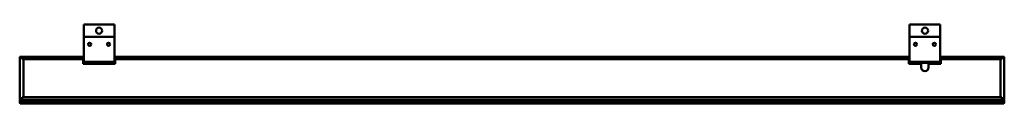
# Model space of a CAD drawing. Units: millimetres. Extents: x 650 to 1450, y 1453 to 1517.
import ezdxf

# ---------------------------------------------------------------- set-up
doc = ezdxf.new("R2010")
doc.units = ezdxf.units.MM
doc.header["$LTSCALE"] = 10
doc.layers.add('Visible Edges(Svedbergs)', color=7, linetype='Continuous', lineweight=50)

msp = doc.modelspace()

# ---------------------------------------------------------------- linework, layer by layer
at = {"layer": 'Visible Edges(Svedbergs)'}
for p, q in [((702, 1517.05), (727, 1517.05)), ((702, 1507.05), (702, 1517.05)), ((727, 1507.05), (727, 1517.05)), ((1373, 1507.05), (1373, 1517.05)), ((1398, 1517.05), (1373, 1517.05)), ((1398, 1507.05), (1398, 1517.05)), ((702, 1507.05), (727, 1507.05)), ((702, 1506.05), (702, 1507.05)), ((702, 1487.85), (702, 1506.05)), ((727, 1507.05), (727, 1506.05)), ((727, 1487.85), (727, 1506.05)), ((1373, 1506.05), (1373, 1507.05)), ((1373, 1507.05), (1398, 1507.05)), ((1373, 1487.85), (1373, 1506.05)), ((1398, 1507.05), (1398, 1506.05)), ((1398, 1487.85), (1398, 1506.05)), ((650, 1456.45), (650, 1490.45)), ((652, 1490.95), (650.5, 1490.95)), ((652, 1490.95), (652, 1488.95)), ((652, 1490.95), (702, 1490.95)), ((652, 1490.45), (652, 1488.85)), ((652, 1488.95), (702, 1488.95)), ((652, 1488.85), (652.8, 1488.85)), ((653, 1488.65), (653, 1458.25)), ((701.5, 1485.2), (701.5, 1488.95)), ((701.5, 1488.35), (702, 1488.35)), ((727, 1490.95), (1373, 1490.95)), ((727, 1488.95), (1373, 1488.95)), ((727, 1488.35), (727.5, 1488.35)), ((727.5, 1485.2), (727.5, 1488.95)), ((1372.5, 1485.2), (1372.5, 1488.95)), ((1372.5, 1488.35), (1373, 1488.35)), ((1398, 1490.95), (1448, 1490.95)), ((1398, 1488.95), (1448, 1488.95)), ((1398, 1488.35), (1398.5, 1488.35)), ((1398.5, 1485.2), (1398.5, 1488.95)), ((1447, 1458.25), (1447, 1488.65)), ((1447.2, 1488.85), (1448, 1488.85)), ((1448, 1490.95), (1448, 1488.95)), ((1448, 1490.95), (1449.5, 1490.95)), ((1448, 1488.85), (1448, 1490.45)), ((1450, 1490.45), (1450, 1456.45)), ((727.5, 1485.2), (701.5, 1485.2)), ((702, 1486.85), (702, 1487.85)), ((727, 1486.85), (702, 1486.85)), ((702, 1485.85), (702, 1486.85)), ((727, 1485.85), (702, 1485.85)), ((727, 1487.85), (727, 1486.85)), ((727, 1486.85), (727, 1485.85)), ((1372.5, 1485.2), (1382.5, 1485.2)), ((1373, 1486.85), (1373, 1487.85)), ((1373, 1485.85), (1373, 1486.85)), ((1398, 1486.85), (1373, 1486.85)), ((1398, 1485.85), (1373, 1485.85)), ((1382.5, 1482.2), (1382.5, 1485.2)), ((1388.5, 1485.2), (1388.5, 1482.2)), ((1388.5, 1485.2), (1398.5, 1485.2)), ((1398, 1487.85), (1398, 1486.85)), ((1398, 1486.85), (1398, 1485.85)), ((652, 1458.05), (652, 1456.45)), ((652.8, 1458.05), (652, 1458.05)), ((652, 1457.95), (1448, 1457.95)), ((652, 1457.95), (652, 1455.95)), ((1448, 1458.05), (1447.2, 1458.05)), ((1448, 1456.45), (1448, 1458.05)), ((1448, 1457.95), (1448, 1455.95)), ((650, 1455.45), (650.5, 1455.95)), ((650, 1455.45), (652, 1455.45)), ((650, 1453.45), (650, 1455.45)), ((652, 1453.45), (650, 1453.45)), ((650.5, 1452.95), (650, 1453.45)), ((652, 1455.95), (650.5, 1455.95)), ((652, 1452.95), (650.5, 1452.95)), ((652, 1455.95), (1448, 1455.95)), ((1448, 1455.45), (652, 1455.45)), ((652, 1453.45), (1448, 1453.45)), ((652, 1452.95), (1448, 1452.95)), ((1448, 1455.95), (1449.5, 1455.95)), ((1448, 1455.45), (1450, 1455.45)), ((1450, 1453.45), (1448, 1453.45)), ((1449.5, 1452.95), (1448, 1452.95)), ((1449.5, 1455.95), (1450, 1455.45)), ((1450, 1453.45), (1449.5, 1452.95)), ((1450, 1455.45), (1450, 1453.45))]:
    msp.add_line(p, q, dxfattribs=at)
for centre, radius in [((714.5, 1512.05), 2.5), ((1385.5, 1512.05), 2.5), ((706.8, 1501.05), 1.25), ((722.2, 1501.05), 1.25), ((1377.8, 1501.05), 1.25), ((1393.2, 1501.05), 1.25)]:
    msp.add_circle(centre, radius, dxfattribs=at)
for centre, radius, start, end in [((650.5, 1490.45), 0.5, 90, 180), ((652.8, 1488.65), 0.2, 0, 90), ((1447.2, 1488.65), 0.2, 90, 180), ((1449.5, 1490.45), 0.5, 0, 90), ((1385.5, 1482.2), 3, 180, 0), ((650.5, 1456.45), 0.5, 180, 270), ((652.8, 1458.25), 0.2, 270, 0), ((1447.2, 1458.25), 0.2, 180, 270), ((1449.5, 1456.45), 0.5, 270, 0)]:
    msp.add_arc(centre, radius, start, end, dxfattribs=at)

doc.saveas('drawing.dxf')
